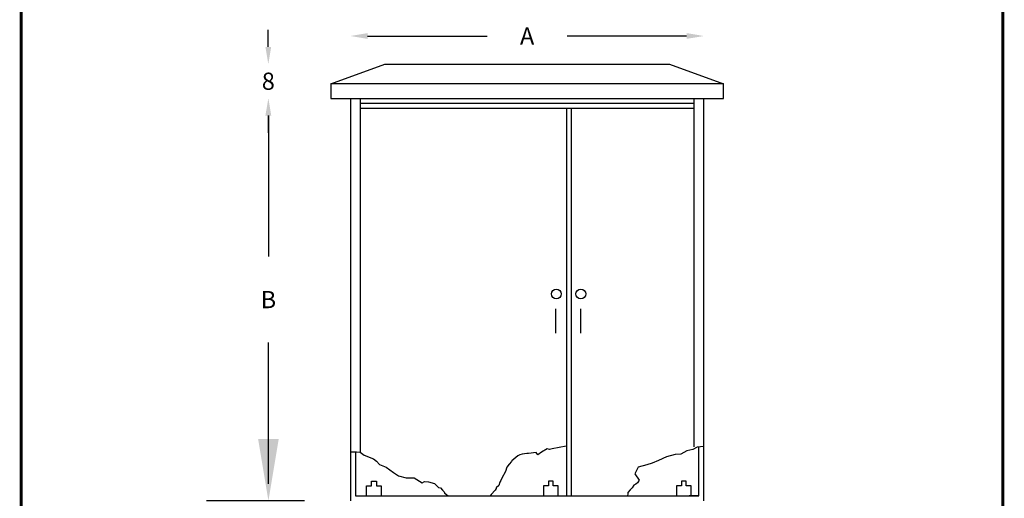
# Model space of a CAD drawing. Extents: x 206 to 302.2, y 169.3 to 226.1.
# Drawn here: x 279.4 to 282.2, y 171.7 to 173.1 of the extents above; entities that cross this region are included whole.
import ezdxf
from ezdxf.enums import TextEntityAlignment as Align

# ---------------------------------------------------------------- set-up
doc = ezdxf.new("R2010")
doc.units = 0
doc.layers.get('0').update_dxf_attribs({"linetype": 'CONTINUOUS'})
doc.layers.get('Defpoints').update_dxf_attribs({"linetype": 'CONTINUOUS'})
for name, color, linetype in [('DIM', 5, 'CONTINUOUS'), ('M-1', 1, 'CONTINUOUS'), ('M-2', 2, 'CONTINUOUS'), ('T-2', 2, 'CONTINUOUS'), ('T-3', 3, 'CONTINUOUS')]:
    doc.layers.add(name, color=color, linetype=linetype)
doc.styles.add('TEHM', font='WGSIMPL', dxfattribs={"width": 0.7})
doc.styles.add('TITL', font='BOLD-S.SHX', dxfattribs={"width": 0.7})
doc.dimstyles.get("Standard").update_dxf_attribs({"dimtxt": 0.18, "dimasz": 0.18, "dimexe": 0.18, "dimexo": 0.0625, "dimgap": 0.09, "dimtad": 0, "dimtih": 1, "dimtoh": 1, "dimdec": 4, "dimzin": 0, "dimdsep": 46, "dimtxsty": 'Standard', "dimcen": 0.09, "dimadec": 0, "dimazin": 0, "dimtfac": 1, "dimtdec": 4, "dimtofl": 0, "dimtmove": 0, "dimatfit": 3, "dimfxl": 1, "dimtolj": 1, "dimtzin": 0, "dimarcsym": 0})

# ---------------------------------------------------------------- blocks, each defined once
blk = doc.blocks.new('*D97')
at = {"layer": 'Defpoints', "color": 0}
for p in [(281.3583, 173.0284), (280.3297, 172.8468), (281.3583, 172.8468)]:
    blk.add_point(p, dxfattribs=at)
at = {"layer": 'DIM', "color": 0, "lineweight": -2}
for p, q in [((280.3797, 173.0284), (280.7273, 173.0284)), ((281.3083, 173.0284), (280.9607, 173.0284))]:
    blk.add_line(p, q, dxfattribs=at)
at = {"layer": 'DIM', "color": 0}
for points in [[(280.3797, 173.0368), (280.3797, 173.0201), (280.3297, 173.0284)], [(281.3083, 173.0368), (281.3083, 173.0201), (281.3583, 173.0284)]]:
    blk.add_solid(points, dxfattribs=at)
at = {"layer": 'DIM', "color": 0, "insert": (280.844, 173.0284), "char_height": 0.05, "attachment_point": 5}
blk.add_mtext('\\A1;A', dxfattribs=at)
blk = doc.blocks.new('*D98')
at = {"layer": 'Defpoints', "color": 0}
for p in [(280.4298, 172.9468), (280.0907, 172.8468), (280.2726, 172.8468)]:
    blk.add_point(p, dxfattribs=at)
at = {"layer": 'DIM', "color": 0, "lineweight": -2}
for p, q in [((280.0907, 172.9968), (280.0907, 173.0468)), ((280.0907, 172.7968), (280.0907, 172.7468))]:
    blk.add_line(p, q, dxfattribs=at)
at = {"layer": 'DIM', "color": 0}
for points in [[(280.0823, 172.9968), (280.099, 172.9968), (280.0907, 172.9468)], [(280.0823, 172.7968), (280.099, 172.7968), (280.0907, 172.8468)]]:
    blk.add_solid(points, dxfattribs=at)
at = {"layer": 'DIM', "color": 0, "insert": (280.0907, 172.8968), "char_height": 0.05, "attachment_point": 5}
blk.add_mtext('\\A1;8', dxfattribs=at)
blk = doc.blocks.new('*D99')
at = {"layer": 'Defpoints', "color": 0}
for p in [(280.2726, 172.8468), (280.091, 171.6753), (280.2583, 171.6753)]:
    blk.add_point(p, dxfattribs=at)
at = {"layer": 'DIM', "color": 0, "lineweight": -2}
for p, q in [((280.091, 172.7968), (280.091, 172.3861)), ((280.091, 171.7253), (280.091, 172.1361))]:
    blk.add_line(p, q, dxfattribs=at)
at = {"layer": 'DIM', "color": 0}
for points in [[(280.0826, 172.7968), (280.0993, 172.7968), (280.091, 172.8468)], [(280.0826, 171.7253), (280.0993, 171.7253), (280.091, 171.6753)]]:
    blk.add_solid(points, dxfattribs=at)
at = {"layer": 'DIM', "color": 0, "insert": (280.091, 172.2611), "char_height": 0.05, "attachment_point": 5}
blk.add_mtext('\\A1;B', dxfattribs=at)
blk = doc.blocks.new('*D100')
at = {"layer": 'Defpoints', "color": 0}
for p in [(280.2583, 171.6753), (280.091, 171.3609), (280.2078, 171.3609)]:
    blk.add_point(p, dxfattribs=at)
at = {"layer": 'DIM', "color": 0, "lineweight": -2}
for p, q in [((280.091, 171.8553), (280.091, 172.0353)), ((280.1958, 171.6753), (279.911, 171.6753)), ((280.1453, 171.3609), (279.911, 171.3609)), ((280.091, 171.1809), (280.091, 171.0009)), ((280.091, 171.0009), (279.911, 171.0009))]:
    blk.add_line(p, q, dxfattribs=at)
at = {"layer": 'DIM', "color": 0}
for points in [[(280.061, 171.8553), (280.121, 171.8553), (280.091, 171.6753)], [(280.061, 171.1809), (280.121, 171.1809), (280.091, 171.3609)]]:
    blk.add_solid(points, dxfattribs=at)
at = {"layer": 'DIM', "color": 0, "insert": (279.686, 171.0009), "char_height": 0.18, "attachment_point": 5}
blk.add_mtext('\\A1;30', dxfattribs=at)
blk = doc.blocks.new('BRD-A4V')
at = {"layer": 'T-3', "const_width": 60}
blk.add_lwpolyline([(19648.468188, 500), (20500, 500), (20500, 27700), (500, 27700), (500, 500), (15948.468188, 500)], dxfattribs=at)
at = {"layer": 'T-2', "style": 'TITL', "width": 0.7}
blk.add_attdef('DETAIL', text='', height=500, dxfattribs=at).set_placement((10500, 28600), align=Align.MIDDLE_CENTER)
at = {"layer": 'T-2', "style": 'TEHM', "width": 0.7}
blk.add_attdef('FILE', text='', height=200, dxfattribs=at).set_placement((17798.468188, 500), align=Align.MIDDLE)

msp = doc.modelspace()

# ---------------------------------------------------------------- linework, layer by layer
at = {"layer": 'M-1'}
for p, q in [((280.32983, 171.81834), (280.34722, 171.81834)), ((280.34722, 171.81834), (280.35765, 171.81718)), ((280.35765, 171.81718), (280.36924, 171.80792)), ((280.36924, 171.80792), (280.39705, 171.79749)), ((280.39705, 171.79749), (280.40517, 171.79054)), ((280.40517, 171.79054), (280.41444, 171.78128)), ((280.41444, 171.78128), (280.43414, 171.77317)), ((280.43414, 171.77317), (280.455, 171.75811)), ((280.455, 171.75811), (280.47007, 171.74769)), ((280.47007, 171.74769), (280.49209, 171.7419)), ((280.49209, 171.7419), (280.49557, 171.7419)), ((280.49557, 171.7419), (280.51527, 171.7419)), ((280.51527, 171.7419), (280.53845, 171.728)), ((280.53845, 171.728), (280.5454, 171.73147)), ((280.5454, 171.73147), (280.55699, 171.73032))]:
    msp.add_line(p, q, dxfattribs=at)
for points in [[(280.9577, 171.83449), (280.91719, 171.82639), (280.90909, 171.82504), (280.90234, 171.82639), (280.88613, 171.81694), (280.87533, 171.80885), (280.86993, 171.81559), (280.84832, 171.81289), (280.84292, 171.81289), (280.82942, 171.81155), (280.82267, 171.80885), (280.81727, 171.80615), (280.80511, 171.7967), (280.79971, 171.7913), (280.79836, 171.78995), (280.79161, 171.78186), (280.78486, 171.77376), (280.78081, 171.76027), (280.77, 171.74137), (280.7673, 171.73463), (280.7646, 171.72923), (280.7619, 171.71978), (280.7538, 171.71304), (280.7538, 171.71169), (280.7511, 171.70629), (280.73895, 171.69414), (280.73625, 171.6901)], [(281.35876, 171.83314), (281.3385, 171.83179), (281.32635, 171.82504), (281.30879, 171.82099), (281.29124, 171.81155), (281.27503, 171.8102), (281.24938, 171.80345), (281.22642, 171.79265), (281.20752, 171.78456), (281.19266, 171.78051), (281.16701, 171.77376), (281.15755, 171.75352), (281.16971, 171.73598), (281.16566, 171.72788), (281.16026, 171.72383), (281.15485, 171.72113), (281.14945, 171.71304), (281.14405, 171.70764), (281.1373, 171.69954), (281.1373, 171.69549), (281.13595, 171.6901)], [(280.55699, 171.73032), (280.57438, 171.72568), (280.58365, 171.71642), (280.58597, 171.7141), (280.59176, 171.71294), (280.59756, 171.70599), (280.6022, 171.70136), (280.60335, 171.69904), (280.61147, 171.6921), (280.6161, 171.68978)]]:
    msp.add_lwpolyline(points, dxfattribs=at)
at = {"layer": 'M-2'}
for p, q in [((280.27255, 172.88965), (280.42975, 172.94679)), ((280.42975, 172.94679), (281.25822, 172.94679)), ((281.25822, 172.94679), (281.41541, 172.88965)), ((281.41541, 172.88965), (280.27255, 172.88965)), ((280.27255, 172.88965), (280.27255, 172.84679)), ((281.41541, 172.84679), (281.41541, 172.88965)), ((280.27255, 172.84679), (281.41541, 172.84679)), ((280.32971, 172.84678), (280.32971, 171.67535)), ((280.35828, 172.84678), (280.35828, 171.81818)), ((280.35828, 172.8325), (281.32971, 172.8325)), ((281.32971, 171.83267), (281.32971, 172.84678)), ((281.35828, 171.67535), (281.35828, 172.84678)), ((280.35828, 172.81822), (281.32971, 172.81822)), ((280.95828, 172.81822), (280.95828, 171.68964)), ((280.97257, 172.81822), (280.97257, 171.68964)), ((280.92732, 172.16331), (280.92732, 172.2344)), ((280.99919, 172.2344), (280.99919, 172.16331)), ((281.344, 171.68964), (281.344, 171.83267)), ((280.344, 171.81818), (280.344, 171.68964)), ((280.37667, 171.6901), (280.37667, 171.71867)), ((280.37667, 171.71867), (280.39096, 171.71867)), ((280.39096, 171.71867), (280.39096, 171.73295)), ((280.39096, 171.73295), (280.40525, 171.73295)), ((280.40525, 171.73295), (280.40525, 171.71867)), ((280.40525, 171.71867), (280.41953, 171.71867)), ((280.41953, 171.71867), (280.41953, 171.6901)), ((280.89168, 171.71867), (280.89168, 171.6901)), ((280.90596, 171.71867), (280.89168, 171.71867)), ((280.90596, 171.73295), (280.90596, 171.71867)), ((280.92025, 171.73295), (280.90596, 171.73295)), ((280.92025, 171.71867), (280.92025, 171.73295)), ((280.93453, 171.71867), (280.92025, 171.71867)), ((280.93453, 171.6901), (280.93453, 171.71867)), ((281.2928, 171.71867), (281.27852, 171.71867)), ((281.27852, 171.71867), (281.27852, 171.6901)), ((281.30709, 171.73295), (281.2928, 171.73295)), ((281.2928, 171.73295), (281.2928, 171.71867)), ((281.30709, 171.71867), (281.30709, 171.73295)), ((281.32138, 171.71867), (281.30709, 171.71867)), ((281.32138, 171.6901), (281.32138, 171.71867)), ((280.344, 171.68964), (281.344, 171.68964)), ((281.3439, 171.6901), (281.31533, 171.6901))]:
    msp.add_line(p, q, dxfattribs=at)
for centre in [(280.929, 172.27763), (281.00023, 172.27763)]:
    msp.add_circle(centre, 0.01429, dxfattribs=at)

# ---------------------------------------------------------------- block references
at = {"xscale": 0.0001428571434018977, "yscale": 0.0001428571428903069, "zscale": 0.0001428571428571428}
msp.add_blockref('BRD-A4V', (279.29995, 169.64063), dxfattribs=at)

# ---------------------------------------------------------------- dimensions: what is measured, and where the dimension line sits
at = {"layer": 'DIM'}
dim = msp.add_linear_dim(base=(281.35828, 173.02843), p1=(280.32971, 172.84678), p2=(281.35828, 172.84678), text='A', dimstyle='Standard', override={"dimtxt": 0.05, "dimasz": 0.05, "dimgap": 0.1, "dimse1": 1, "dimse2": 1}, dxfattribs=at)
dim.commit()
dim.dimension.update_dxf_attribs({"geometry": '*D97', "text_midpoint": (280.844, 173.02843)})
dim = msp.add_linear_dim(base=(280.09067, 172.84679), p1=(280.42975, 172.94679), p2=(280.27255, 172.84679), angle=90, text='8', dimstyle='Standard', override={"dimtxt": 0.05, "dimasz": 0.05, "dimgap": 0.1, "dimse1": 1, "dimse2": 1}, dxfattribs=at)
dim.commit()
dim.dimension.update_dxf_attribs({"geometry": '*D98', "text_midpoint": (280.09067, 172.89679), "dimtype": 160})
dim = msp.add_linear_dim(base=(280.09096, 171.67534), p1=(280.27255, 172.84679), p2=(280.25828, 171.67534), angle=90, text='B', dimstyle='Standard', override={"dimtxt": 0.05, "dimasz": 0.05, "dimgap": 0.1, "dimse1": 1, "dimse2": 1}, dxfattribs=at)
dim.commit()
dim.dimension.update_dxf_attribs({"geometry": '*D99', "text_midpoint": (280.09096, 172.26106)})
dim = msp.add_linear_dim(base=(280.09096, 171.36088), p1=(280.25828, 171.67534), p2=(280.20778, 171.36088), angle=90, text='30', dimstyle='Standard', dxfattribs=at)
dim.commit()
dim.dimension.update_dxf_attribs({"geometry": '*D100', "text_midpoint": (279.68596, 171.00088)})

doc.saveas('drawing.dxf')
